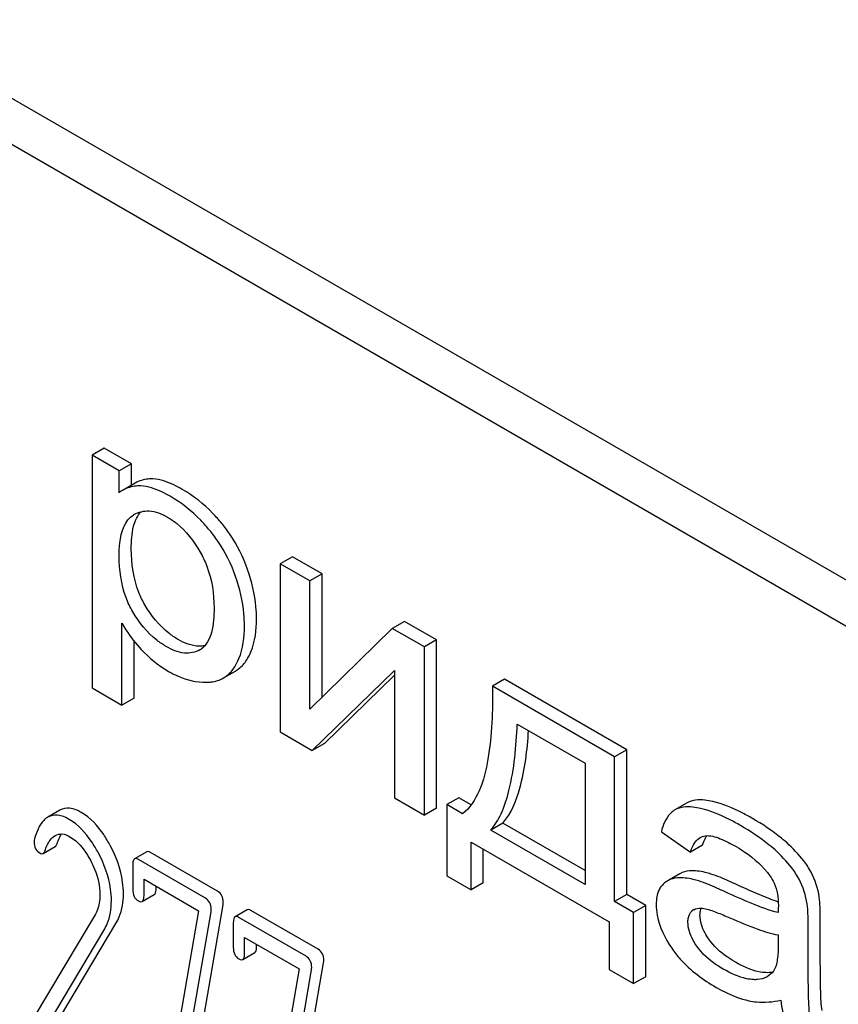
# Model space of a CAD drawing. Units: millimetres. Extents: x 0 to 14000, y -10 to 9900.
# Drawn here: x 9695 to 9709, y 2367 to 2384 of the extents above; entities that cross this region are included whole.
import ezdxf

# ---------------------------------------------------------------- set-up
doc = ezdxf.new("R2010")
doc.units = ezdxf.units.MM
doc.header["$LTSCALE"] = 770
doc.layers.get('0').update_dxf_attribs({"linetype": 'CONTINUOUS'})

msp = doc.modelspace()

# ---------------------------------------------------------------- linework, layer by layer
at = {"color": 7, "linetype": 'Continuous'}
for p, q in [((9732.577, 2361.202), (9668.937, 2397.943)), ((9731.869, 2360.794), (9668.23, 2397.535)), ((9696.514, 2376.815), (9696.302, 2376.692)), ((9696.99, 2376.54), (9696.514, 2376.815)), ((9696.302, 2376.692), (9696.302, 2372.601)), ((9696.777, 2376.417), (9696.302, 2376.692)), ((9696.99, 2376.54), (9696.777, 2376.417)), ((9696.777, 2376.033), (9696.777, 2376.417)), ((9696.99, 2376.163), (9696.99, 2376.54)), ((9697.057, 2376.202), (9696.845, 2376.079)), ((9697.03, 2375.645), (9697.035, 2375.649)), ((9699.817, 2374.908), (9699.604, 2374.785)), ((9700.338, 2374.607), (9699.817, 2374.908)), ((9699.604, 2374.785), (9699.604, 2371.828)), ((9700.126, 2374.484), (9699.604, 2374.785)), ((9700.338, 2374.607), (9700.126, 2374.484)), ((9700.126, 2372.228), (9700.126, 2374.484)), ((9700.338, 2372.437), (9700.338, 2374.607)), ((9696.824, 2372.3), (9696.824, 2373.74)), ((9701.573, 2373.649), (9700.126, 2372.228)), ((9701.785, 2373.771), (9701.573, 2373.649)), ((9702.136, 2373.324), (9701.573, 2373.649)), ((9702.348, 2373.446), (9701.785, 2373.771)), ((9702.348, 2373.446), (9702.136, 2373.324)), ((9702.348, 2370.489), (9702.348, 2373.446)), ((9697.036, 2372.422), (9697.036, 2373.424)), ((9698.194, 2373.271), (9698.192, 2373.27)), ((9702.136, 2370.367), (9702.136, 2373.324)), ((9698.605, 2372.777), (9698.817, 2372.899)), ((9700.167, 2371.503), (9701.614, 2372.91)), ((9700.379, 2371.626), (9701.614, 2372.826)), ((9701.614, 2372.91), (9701.614, 2370.668)), ((9703.545, 2372.755), (9703.333, 2372.633)), ((9705.691, 2371.516), (9703.545, 2372.755)), ((9696.302, 2372.601), (9696.824, 2372.3)), ((9705.479, 2371.394), (9703.333, 2372.633)), ((9697.036, 2372.422), (9696.824, 2372.3)), ((9703.768, 2371.967), (9704.96, 2371.279)), ((9699.604, 2371.828), (9700.167, 2371.503)), ((9700.379, 2371.626), (9700.167, 2371.503)), ((9705.691, 2371.516), (9705.479, 2371.394)), ((9705.479, 2368.849), (9705.479, 2371.394)), ((9705.691, 2368.971), (9705.691, 2371.516)), ((9704.96, 2371.279), (9704.96, 2369.148)), ((9701.614, 2370.668), (9702.136, 2370.367)), ((9702.742, 2370.673), (9702.53, 2370.551)), ((9702.959, 2370.548), (9702.742, 2370.673)), ((9702.53, 2370.551), (9702.53, 2369.301)), ((9702.805, 2370.392), (9702.53, 2370.551)), ((9706.751, 2370.581), (9706.539, 2370.459)), ((9695.733, 2370.455), (9695.521, 2370.332)), ((9702.348, 2370.489), (9702.136, 2370.367)), ((9706.539, 2370.459), (9706.527, 2370.452)), ((9703.516, 2370.227), (9703.304, 2370.104)), ((9704.96, 2369.393), (9703.516, 2370.227)), ((9704.96, 2369.148), (9703.304, 2370.104)), ((9706.299, 2370.076), (9706.81, 2369.715)), ((9695.437, 2369.693), (9695.649, 2369.815)), ((9702.959, 2369.053), (9702.959, 2369.891)), ((9702.959, 2369.891), (9705.383, 2368.492)), ((9707.022, 2369.837), (9706.81, 2369.715)), ((9697.258, 2369.721), (9697.045, 2369.598)), ((9698.504, 2369.029), (9697.325, 2369.709)), ((9703.171, 2369.175), (9703.171, 2369.769)), ((9697.014, 2369.498), (9697.014, 2369.06)), ((9698.292, 2368.906), (9697.113, 2369.587)), ((9702.53, 2369.301), (9702.959, 2369.053)), ((9706.623, 2369.336), (9706.411, 2369.214)), ((9697.211, 2368.947), (9697.211, 2369.239)), ((9697.211, 2369.239), (9698.168, 2368.686)), ((9697.423, 2369.069), (9697.423, 2369.116)), ((9703.171, 2369.175), (9702.959, 2369.053)), ((9697.18, 2368.849), (9697.392, 2368.972)), ((9705.691, 2368.971), (9705.479, 2368.849)), ((9706.024, 2368.779), (9705.691, 2368.971)), ((9698.009, 2365.343), (9698.6, 2368.792)), ((9705.812, 2368.656), (9705.479, 2368.849)), ((9706.024, 2368.779), (9705.812, 2368.656)), ((9706.024, 2367.528), (9706.024, 2368.779)), ((9696.342, 2368.599), (9695.265, 2366.796)), ((9698.168, 2368.686), (9697.605, 2365.395)), ((9697.797, 2365.22), (9698.388, 2368.67)), ((9699.023, 2368.701), (9698.811, 2368.579)), ((9700.269, 2368.009), (9699.09, 2368.69)), ((9705.812, 2367.406), (9705.812, 2368.656)), ((9695.744, 2366.829), (9696.719, 2368.463)), ((9698.78, 2368.478), (9698.78, 2368.041)), ((9700.057, 2367.887), (9698.878, 2368.568)), ((9705.383, 2368.492), (9705.383, 2367.653)), ((9709.092, 2367.835), (9709.092, 2368.503)), ((9695.531, 2366.706), (9696.506, 2368.341)), ((9708.352, 2368.262), (9708.352, 2368.078)), ((9708.88, 2367.712), (9708.88, 2368.38)), ((9698.976, 2367.927), (9698.976, 2368.219)), ((9698.976, 2368.219), (9699.934, 2367.667)), ((9699.188, 2368.05), (9699.188, 2368.097)), ((9698.946, 2367.83), (9699.158, 2367.952)), ((9699.775, 2364.323), (9700.365, 2367.773)), ((9699.934, 2367.667), (9699.371, 2364.376)), ((9699.563, 2364.201), (9700.153, 2367.651)), ((9705.383, 2367.653), (9705.812, 2367.406)), ((9706.024, 2367.528), (9705.812, 2367.406))]:
    msp.add_line(p, q, dxfattribs=at)
for centre, radius, start, end in [((9697.131, 2375.585), 0.571, 120.066, 128.276), ((9698.034, 2373.548), 0.32, 300.0053, 304.1802), ((9707.48, 2369.744), 0.462, 147.8044, 149.5916), ((9707.449, 2369.763), 0.425, 145.2652, 147.8135), ((9706.95, 2368.563), 0.165, 120.01, 133.0772)]:
    msp.add_arc(centre, radius, start, end, dxfattribs=at)
for points, knots in [([(9697.369, 2376.274), (9697.341, 2376.275), (9697.234, 2376.274), (9697.126, 2376.241), (9697.057, 2376.202)], [0, 0, 0, 0, 0.258784, 1, 1, 1, 1]), ([(9697.883, 2376.091), (9697.835, 2376.119), (9697.674, 2376.204), (9697.496, 2376.269), (9697.369, 2376.274)], [0, 0, 0, 0, 0.301988, 1, 1, 1, 1]), ([(9697.157, 2376.152), (9697.129, 2376.153), (9697.021, 2376.151), (9696.914, 2376.119), (9696.845, 2376.079)], [0, 0, 0, 0, 0.258784, 1, 1, 1, 1]), ([(9697.67, 2375.969), (9697.623, 2375.996), (9697.462, 2376.082), (9697.284, 2376.146), (9697.157, 2376.152)], [0, 0, 0, 0, 0.301988, 1, 1, 1, 1]), ([(9698.577, 2375.494), (9698.527, 2375.554), (9698.324, 2375.783), (9698.08, 2375.977), (9697.883, 2376.091)], [0, 0, 0, 0, 0.256655, 1, 1, 1, 1]), ([(9698.365, 2375.371), (9698.315, 2375.432), (9698.112, 2375.661), (9697.868, 2375.855), (9697.67, 2375.969)], [0, 0, 0, 0, 0.256655, 1, 1, 1, 1]), ([(9696.987, 2375.046), (9696.987, 2375.179), (9697, 2375.408), (9697.093, 2375.628), (9697.157, 2375.699)], [0, 0, 0, 0, 0.581109, 1, 1, 1, 1]), ([(9697.035, 2375.649), (9697.115, 2375.694), (9697.327, 2375.743), (9697.524, 2375.661), (9697.621, 2375.605)], [0, 0, 0, 0, 0.449052, 1, 1, 1, 1]), ([(9696.774, 2374.924), (9696.774, 2375), (9696.783, 2375.252), (9696.872, 2375.552), (9697.03, 2375.645)], [0, 0, 0, 0, 0.293182, 1, 1, 1, 1]), ([(9697.621, 2375.605), (9697.677, 2375.572), (9697.911, 2375.411), (9698.088, 2375.179), (9698.197, 2374.99)], [0, 0, 0, 0, 0.228555, 1, 1, 1, 1]), ([(9698.82, 2374.558), (9698.744, 2374.778), (9698.602, 2375.061), (9698.415, 2375.31), (9698.365, 2375.371)], [0, 0, 0, 0, 0.747504, 1, 1, 1, 1]), ([(9699.032, 2374.681), (9698.956, 2374.9), (9698.814, 2375.183), (9698.627, 2375.433), (9698.577, 2375.494)], [0, 0, 0, 0, 0.747504, 1, 1, 1, 1]), ([(9697.226, 2374.063), (9697.185, 2374.132), (9697.036, 2374.439), (9696.987, 2374.787), (9696.987, 2375.046)], [0, 0, 0, 0, 0.235815, 1, 1, 1, 1]), ([(9697.014, 2373.941), (9696.967, 2374.02), (9696.821, 2374.329), (9696.774, 2374.676), (9696.774, 2374.924)], [0, 0, 0, 0, 0.271418, 1, 1, 1, 1]), ([(9698.197, 2374.99), (9698.244, 2374.91), (9698.39, 2374.6), (9698.442, 2374.252), (9698.442, 2374.003)], [0, 0, 0, 0, 0.270999, 1, 1, 1, 1]), ([(9699.187, 2373.815), (9699.187, 2373.886), (9699.174, 2374.18), (9699.106, 2374.47), (9699.032, 2374.681)], [0, 0, 0, 0, 0.241057, 1, 1, 1, 1]), ([(9698.975, 2373.692), (9698.975, 2373.763), (9698.961, 2374.057), (9698.894, 2374.347), (9698.82, 2374.558)], [0, 0, 0, 0, 0.241057, 1, 1, 1, 1]), ([(9697.81, 2373.454), (9697.752, 2373.487), (9697.517, 2373.647), (9697.335, 2373.876), (9697.226, 2374.063)], [0, 0, 0, 0, 0.235117, 1, 1, 1, 1]), ([(9698.442, 2374.003), (9698.442, 2373.86), (9698.43, 2373.606), (9698.309, 2373.348), (9698.214, 2373.283)], [0, 0, 0, 0, 0.552353, 1, 1, 1, 1]), ([(9697.598, 2373.332), (9697.542, 2373.364), (9697.307, 2373.523), (9697.124, 2373.752), (9697.014, 2373.941)], [0, 0, 0, 0, 0.228703, 1, 1, 1, 1]), ([(9699.016, 2373.095), (9699.045, 2373.14), (9699.159, 2373.364), (9699.187, 2373.62), (9699.187, 2373.815)], [0, 0, 0, 0, 0.217841, 1, 1, 1, 1]), ([(9696.824, 2373.74), (9696.846, 2373.699), (9696.944, 2373.535), (9697.064, 2373.383), (9697.163, 2373.276)], [0, 0, 0, 0, 0.239165, 1, 1, 1, 1]), ([(9698.804, 2372.972), (9698.833, 2373.018), (9698.946, 2373.241), (9698.975, 2373.498), (9698.975, 2373.692)], [0, 0, 0, 0, 0.217841, 1, 1, 1, 1]), ([(9698.282, 2373.345), (9698.247, 2373.337), (9698.082, 2373.323), (9697.921, 2373.39), (9697.81, 2373.454)], [0, 0, 0, 0, 0.218695, 1, 1, 1, 1]), ([(9698.192, 2373.27), (9698.112, 2373.224), (9697.892, 2373.186), (9697.697, 2373.274), (9697.598, 2373.332)], [0, 0, 0, 0, 0.447294, 1, 1, 1, 1]), ([(9698.817, 2372.899), (9698.837, 2372.911), (9698.915, 2372.962), (9698.978, 2373.035), (9699.016, 2373.095)], [0, 0, 0, 0, 0.241825, 1, 1, 1, 1]), ([(9698.605, 2372.777), (9698.625, 2372.788), (9698.703, 2372.84), (9698.766, 2372.912), (9698.804, 2372.972)], [0, 0, 0, 0, 0.241825, 1, 1, 1, 1]), ([(9697.633, 2372.899), (9697.69, 2372.866), (9697.9, 2372.758), (9698.139, 2372.699), (9698.311, 2372.701)], [0, 0, 0, 0, 0.277789, 1, 1, 1, 1]), ([(9698.311, 2372.701), (9698.338, 2372.702), (9698.44, 2372.708), (9698.54, 2372.739), (9698.605, 2372.777)], [0, 0, 0, 0, 0.266336, 1, 1, 1, 1]), ([(9703.333, 2372.633), (9703.338, 2372.204), (9703.318, 2371.577), (9703.137, 2370.813), (9702.939, 2370.49), (9702.805, 2370.392)], [0, 0, 0, 0, 0.545112, 0.78877, 1, 1, 1, 1]), ([(9703.304, 2370.104), (9703.379, 2370.189), (9703.511, 2370.414), (9703.705, 2371.035), (9703.751, 2371.574), (9703.768, 2371.967)], [0, 0, 0, 0, 0.174383, 0.394759, 1, 1, 1, 1]), ([(9703.516, 2370.227), (9703.667, 2370.397), (9703.879, 2370.95), (9703.944, 2371.512), (9703.967, 2371.852)], [0, 0, 0, 0, 0.400354, 1, 1, 1, 1]), ([(9696.11, 2370.413), (9696.047, 2370.45), (9695.923, 2370.507), (9695.783, 2370.484), (9695.733, 2370.455)], [0, 0, 0, 0, 0.558452, 1, 1, 1, 1]), ([(9706.989, 2370.483), (9706.944, 2370.494), (9706.796, 2370.521), (9706.63, 2370.512), (9706.539, 2370.459)], [0, 0, 0, 0, 0.307382, 1, 1, 1, 1]), ([(9707.201, 2370.606), (9707.156, 2370.616), (9707.008, 2370.644), (9706.842, 2370.634), (9706.751, 2370.581)], [0, 0, 0, 0, 0.307382, 1, 1, 1, 1]), ([(9707.9, 2370.308), (9707.837, 2370.344), (9707.614, 2370.466), (9707.377, 2370.565), (9707.201, 2370.606)], [0, 0, 0, 0, 0.289323, 1, 1, 1, 1]), ([(9695.521, 2370.332), (9695.494, 2370.317), (9695.376, 2370.218), (9695.321, 2370.066), (9695.288, 2369.948)], [0, 0, 0, 0, 0.199407, 1, 1, 1, 1]), ([(9695.898, 2370.291), (9695.835, 2370.328), (9695.711, 2370.385), (9695.571, 2370.361), (9695.521, 2370.332)], [0, 0, 0, 0, 0.558452, 1, 1, 1, 1]), ([(9696.618, 2369.831), (9696.583, 2369.897), (9696.452, 2370.12), (9696.27, 2370.321), (9696.11, 2370.413)], [0, 0, 0, 0, 0.289812, 1, 1, 1, 1]), ([(9706.527, 2370.452), (9706.5, 2370.435), (9706.385, 2370.338), (9706.328, 2370.189), (9706.299, 2370.076)], [0, 0, 0, 0, 0.215668, 1, 1, 1, 1]), ([(9707.688, 2370.185), (9707.625, 2370.222), (9707.402, 2370.343), (9707.165, 2370.443), (9706.989, 2370.483)], [0, 0, 0, 0, 0.289323, 1, 1, 1, 1]), ([(9696.406, 2369.708), (9696.37, 2369.774), (9696.239, 2369.997), (9696.058, 2370.199), (9695.898, 2370.291)], [0, 0, 0, 0, 0.289812, 1, 1, 1, 1]), ([(9708.328, 2369.725), (9708.286, 2369.765), (9708.087, 2369.938), (9707.865, 2370.083), (9707.688, 2370.185)], [0, 0, 0, 0, 0.223494, 1, 1, 1, 1]), ([(9708.54, 2369.847), (9708.498, 2369.888), (9708.299, 2370.06), (9708.077, 2370.205), (9707.9, 2370.308)], [0, 0, 0, 0, 0.223494, 1, 1, 1, 1]), ([(9695.472, 2369.744), (9695.481, 2369.772), (9695.52, 2369.87), (9695.582, 2369.97), (9695.649, 2370.009)], [0, 0, 0, 0, 0.270659, 1, 1, 1, 1]), ([(9695.649, 2370.009), (9695.685, 2370.029), (9695.78, 2370.049), (9695.867, 2370.012), (9695.91, 2369.987)], [0, 0, 0, 0, 0.448408, 1, 1, 1, 1]), ([(9695.684, 2369.867), (9695.69, 2369.883), (9695.711, 2369.942), (9695.739, 2369.998), (9695.764, 2370.036)], [0, 0, 0, 0, 0.278962, 1, 1, 1, 1]), ([(9695.91, 2369.987), (9695.946, 2369.965), (9696.096, 2369.856), (9696.203, 2369.698), (9696.27, 2369.573)], [0, 0, 0, 0, 0.228502, 1, 1, 1, 1]), ([(9706.81, 2369.715), (9706.818, 2369.742), (9706.853, 2369.84), (9706.916, 2369.936), (9706.982, 2369.974)], [0, 0, 0, 0, 0.273088, 1, 1, 1, 1]), ([(9707.022, 2369.837), (9707.026, 2369.851), (9707.042, 2369.899), (9707.063, 2369.946), (9707.082, 2369.977)], [0, 0, 0, 0, 0.272504, 1, 1, 1, 1]), ([(9707.068, 2370.003), (9707.157, 2370.016), (9707.353, 2369.954), (9707.523, 2369.866), (9707.613, 2369.814)], [0, 0, 0, 0, 0.462983, 1, 1, 1, 1]), ([(9695.282, 2369.9), (9695.282, 2369.858), (9695.293, 2369.776), (9695.352, 2369.716), (9695.384, 2369.698)], [0, 0, 0, 0, 0.530006, 1, 1, 1, 1]), ([(9695.649, 2369.815), (9695.653, 2369.818), (9695.669, 2369.831), (9695.678, 2369.851), (9695.684, 2369.867)], [0, 0, 0, 0, 0.202196, 1, 1, 1, 1]), ([(9696.85, 2368.983), (9696.85, 2369.052), (9696.829, 2369.347), (9696.724, 2369.632), (9696.618, 2369.831)], [0, 0, 0, 0, 0.2353, 1, 1, 1, 1]), ([(9707.613, 2369.814), (9707.666, 2369.783), (9707.888, 2369.644), (9708.091, 2369.465), (9708.207, 2369.3)], [0, 0, 0, 0, 0.232525, 1, 1, 1, 1]), ([(9708.903, 2369.414), (9708.882, 2369.449), (9708.779, 2369.607), (9708.648, 2369.746), (9708.54, 2369.847)], [0, 0, 0, 0, 0.216202, 1, 1, 1, 1]), ([(9695.384, 2369.698), (9695.389, 2369.695), (9695.405, 2369.687), (9695.426, 2369.687), (9695.437, 2369.693)], [0, 0, 0, 0, 0.298417, 1, 1, 1, 1]), ([(9695.437, 2369.693), (9695.441, 2369.695), (9695.457, 2369.708), (9695.466, 2369.728), (9695.472, 2369.744)], [0, 0, 0, 0, 0.202196, 1, 1, 1, 1]), ([(9696.638, 2368.86), (9696.638, 2368.93), (9696.617, 2369.224), (9696.512, 2369.509), (9696.406, 2369.708)], [0, 0, 0, 0, 0.2353, 1, 1, 1, 1]), ([(9697.325, 2369.709), (9697.318, 2369.713), (9697.298, 2369.724), (9697.271, 2369.728), (9697.258, 2369.721)], [0, 0, 0, 0, 0.327895, 1, 1, 1, 1]), ([(9708.691, 2369.291), (9708.67, 2369.326), (9708.567, 2369.485), (9708.436, 2369.623), (9708.328, 2369.725)], [0, 0, 0, 0, 0.216202, 1, 1, 1, 1]), ([(9696.27, 2369.573), (9696.297, 2369.523), (9696.388, 2369.334), (9696.436, 2369.122), (9696.436, 2368.968)], [0, 0, 0, 0, 0.268328, 1, 1, 1, 1]), ([(9697.045, 2369.598), (9697.04, 2369.595), (9697.014, 2369.568), (9697.014, 2369.527), (9697.014, 2369.498)], [0, 0, 0, 0, 0.175158, 1, 1, 1, 1]), ([(9697.113, 2369.587), (9697.106, 2369.591), (9697.086, 2369.601), (9697.059, 2369.606), (9697.045, 2369.598)], [0, 0, 0, 0, 0.327895, 1, 1, 1, 1]), ([(9707.17, 2369.332), (9707.136, 2369.343), (9707.014, 2369.377), (9706.885, 2369.395), (9706.793, 2369.388)], [0, 0, 0, 0, 0.277675, 1, 1, 1, 1]), ([(9707.634, 2369.14), (9707.585, 2369.163), (9707.433, 2369.232), (9707.279, 2369.298), (9707.17, 2369.332)], [0, 0, 0, 0, 0.320228, 1, 1, 1, 1]), ([(9708.207, 2369.3), (9708.235, 2369.26), (9708.325, 2369.102), (9708.355, 2368.916), (9708.355, 2368.784)], [0, 0, 0, 0, 0.27045, 1, 1, 1, 1]), ([(9706.311, 2369.131), (9706.293, 2369.111), (9706.226, 2369.012), (9706.209, 2368.887), (9706.209, 2368.794)], [0, 0, 0, 0, 0.223933, 1, 1, 1, 1]), ([(9706.958, 2369.21), (9706.924, 2369.22), (9706.802, 2369.254), (9706.672, 2369.272), (9706.581, 2369.265)], [0, 0, 0, 0, 0.277675, 1, 1, 1, 1]), ([(9707.422, 2369.018), (9707.373, 2369.04), (9707.221, 2369.109), (9707.067, 2369.176), (9706.958, 2369.21)], [0, 0, 0, 0, 0.320228, 1, 1, 1, 1]), ([(9708.354, 2368.84), (9708.303, 2368.858), (9708.059, 2368.948), (9707.821, 2369.054), (9707.634, 2369.14)], [0, 0, 0, 0, 0.204453, 1, 1, 1, 1]), ([(9696.436, 2368.968), (9696.436, 2368.933), (9696.429, 2368.805), (9696.389, 2368.678), (9696.342, 2368.599)], [0, 0, 0, 0, 0.277865, 1, 1, 1, 1]), ([(9696.719, 2368.463), (9696.74, 2368.5), (9696.821, 2368.661), (9696.85, 2368.845), (9696.85, 2368.983)], [0, 0, 0, 0, 0.236663, 1, 1, 1, 1]), ([(9697.014, 2369.06), (9697.014, 2369.019), (9697.024, 2368.938), (9697.081, 2368.878), (9697.113, 2368.86)], [0, 0, 0, 0, 0.534952, 1, 1, 1, 1]), ([(9697.18, 2368.849), (9697.185, 2368.852), (9697.211, 2368.879), (9697.211, 2368.918), (9697.211, 2368.947)], [0, 0, 0, 0, 0.174978, 1, 1, 1, 1]), ([(9697.392, 2368.972), (9697.398, 2368.975), (9697.423, 2369.001), (9697.423, 2369.04), (9697.423, 2369.069)], [0, 0, 0, 0, 0.174978, 1, 1, 1, 1]), ([(9698.604, 2368.834), (9698.604, 2368.874), (9698.592, 2368.953), (9698.535, 2369.011), (9698.504, 2369.029)], [0, 0, 0, 0, 0.524957, 1, 1, 1, 1]), ([(9708.352, 2368.654), (9708.194, 2368.693), (9707.881, 2368.812), (9707.576, 2368.947), (9707.422, 2369.018)], [0, 0, 0, 0, 0.488757, 1, 1, 1, 1]), ([(9709.092, 2368.503), (9709.092, 2368.598), (9709.089, 2368.758), (9709.077, 2368.918), (9709.064, 2368.981)], [0, 0, 0, 0, 0.59735, 1, 1, 1, 1]), ([(9696.506, 2368.341), (9696.528, 2368.377), (9696.609, 2368.539), (9696.638, 2368.723), (9696.638, 2368.86)], [0, 0, 0, 0, 0.236663, 1, 1, 1, 1]), ([(9697.113, 2368.86), (9697.119, 2368.857), (9697.139, 2368.846), (9697.167, 2368.841), (9697.18, 2368.849)], [0, 0, 0, 0, 0.325564, 1, 1, 1, 1]), ([(9698.392, 2368.711), (9698.392, 2368.751), (9698.379, 2368.83), (9698.323, 2368.888), (9698.292, 2368.906)], [0, 0, 0, 0, 0.524957, 1, 1, 1, 1]), ([(9706.209, 2368.794), (9706.209, 2368.732), (9706.235, 2368.457), (9706.362, 2368.201), (9706.481, 2368.027)], [0, 0, 0, 0, 0.228813, 1, 1, 1, 1]), ([(9708.355, 2368.784), (9708.355, 2368.777), (9708.354, 2368.734), (9708.352, 2368.691), (9708.352, 2368.654)], [0, 0, 0, 0, 0.147162, 1, 1, 1, 1]), ([(9708.88, 2368.38), (9708.88, 2368.476), (9708.877, 2368.635), (9708.865, 2368.795), (9708.852, 2368.858)], [0, 0, 0, 0, 0.59735, 1, 1, 1, 1]), ([(9699.09, 2368.69), (9699.084, 2368.694), (9699.064, 2368.705), (9699.037, 2368.709), (9699.023, 2368.701)], [0, 0, 0, 0, 0.327898, 1, 1, 1, 1]), ([(9706.766, 2368.487), (9706.766, 2368.507), (9706.77, 2368.578), (9706.801, 2368.649), (9706.838, 2368.683)], [0, 0, 0, 0, 0.289292, 1, 1, 1, 1]), ([(9706.868, 2368.705), (9706.906, 2368.727), (9706.97, 2368.735), (9707.029, 2368.729), (9707.045, 2368.726)], [0, 0, 0, 0, 0.730949, 1, 1, 1, 1]), ([(9706.978, 2368.609), (9706.978, 2368.621), (9706.98, 2368.662), (9706.988, 2368.703), (9706.999, 2368.731)], [0, 0, 0, 0, 0.274197, 1, 1, 1, 1]), ([(9707.135, 2368.185), (9707.11, 2368.22), (9707.029, 2368.348), (9706.978, 2368.501), (9706.978, 2368.609)], [0, 0, 0, 0, 0.285104, 1, 1, 1, 1]), ([(9707.045, 2368.726), (9707.122, 2368.714), (9707.275, 2368.658), (9707.424, 2368.597), (9707.5, 2368.563)], [0, 0, 0, 0, 0.486345, 1, 1, 1, 1]), ([(9698.811, 2368.579), (9698.805, 2368.576), (9698.78, 2368.548), (9698.78, 2368.508), (9698.78, 2368.478)], [0, 0, 0, 0, 0.175159, 1, 1, 1, 1]), ([(9698.878, 2368.568), (9698.872, 2368.571), (9698.852, 2368.582), (9698.824, 2368.586), (9698.811, 2368.579)], [0, 0, 0, 0, 0.327898, 1, 1, 1, 1]), ([(9706.923, 2368.062), (9706.9, 2368.095), (9706.818, 2368.223), (9706.766, 2368.375), (9706.766, 2368.487)], [0, 0, 0, 0, 0.2648, 1, 1, 1, 1]), ([(9707.5, 2368.563), (9707.663, 2368.491), (9707.942, 2368.376), (9708.231, 2368.284), (9708.352, 2368.262)], [0, 0, 0, 0, 0.590344, 1, 1, 1, 1]), ([(9707.599, 2367.783), (9707.55, 2367.812), (9707.376, 2367.921), (9707.22, 2368.063), (9707.135, 2368.185)], [0, 0, 0, 0, 0.275866, 1, 1, 1, 1]), ([(9708.352, 2368.078), (9708.352, 2367.995), (9708.345, 2367.843), (9708.309, 2367.685), (9708.267, 2367.626)], [0, 0, 0, 0, 0.535438, 1, 1, 1, 1]), ([(9698.78, 2368.041), (9698.78, 2367.999), (9698.79, 2367.919), (9698.847, 2367.859), (9698.878, 2367.841)], [0, 0, 0, 0, 0.534946, 1, 1, 1, 1]), ([(9698.946, 2367.83), (9698.951, 2367.833), (9698.976, 2367.859), (9698.976, 2367.899), (9698.976, 2367.927)], [0, 0, 0, 0, 0.17498, 1, 1, 1, 1]), ([(9699.158, 2367.952), (9699.163, 2367.956), (9699.188, 2367.982), (9699.188, 2368.021), (9699.188, 2368.05)], [0, 0, 0, 0, 0.17498, 1, 1, 1, 1]), ([(9700.369, 2367.815), (9700.369, 2367.854), (9700.357, 2367.933), (9700.301, 2367.991), (9700.269, 2368.009)], [0, 0, 0, 0, 0.524956, 1, 1, 1, 1]), ([(9706.481, 2368.027), (9706.527, 2367.96), (9706.744, 2367.687), (9707.03, 2367.474), (9707.262, 2367.34)], [0, 0, 0, 0, 0.2322, 1, 1, 1, 1]), ([(9707.387, 2367.661), (9707.345, 2367.685), (9707.171, 2367.793), (9707.013, 2367.933), (9706.923, 2368.062)], [0, 0, 0, 0, 0.232454, 1, 1, 1, 1]), ([(9698.878, 2367.841), (9698.885, 2367.837), (9698.905, 2367.827), (9698.932, 2367.822), (9698.946, 2367.83)], [0, 0, 0, 0, 0.325559, 1, 1, 1, 1]), ([(9700.157, 2367.692), (9700.157, 2367.732), (9700.145, 2367.811), (9700.088, 2367.869), (9700.057, 2367.887)], [0, 0, 0, 0, 0.524956, 1, 1, 1, 1]), ([(9708.135, 2367.599), (9708.094, 2367.601), (9707.905, 2367.626), (9707.728, 2367.709), (9707.599, 2367.783)], [0, 0, 0, 0, 0.215105, 1, 1, 1, 1]), ([(9709.124, 2366.931), (9709.105, 2367.038), (9709.096, 2367.341), (9709.092, 2367.642), (9709.092, 2367.835)], [0, 0, 0, 0, 0.362942, 1, 1, 1, 1]), ([(9707.923, 2367.476), (9707.88, 2367.478), (9707.691, 2367.505), (9707.514, 2367.587), (9707.387, 2367.661)], [0, 0, 0, 0, 0.227237, 1, 1, 1, 1]), ([(9708.912, 2366.808), (9708.899, 2366.885), (9708.89, 2367.038), (9708.881, 2367.339), (9708.88, 2367.563), (9708.88, 2367.712)], [0, 0, 0, 0, 0.257721, 0.50744, 1, 1, 1, 1]), ([(9708.159, 2367.526), (9708.107, 2367.496), (9708.025, 2367.476), (9707.944, 2367.475), (9707.923, 2367.476)], [0, 0, 0, 0, 0.736497, 1, 1, 1, 1]), ([(9707.262, 2367.34), (9707.311, 2367.312), (9707.493, 2367.214), (9707.689, 2367.139), (9707.836, 2367.106)], [0, 0, 0, 0, 0.274025, 1, 1, 1, 1]), ([(9707.836, 2367.106), (9707.881, 2367.096), (9708.066, 2367.067), (9708.258, 2367.084), (9708.396, 2367.117)], [0, 0, 0, 0, 0.244704, 1, 1, 1, 1])]:
    msp.add_open_spline(points, degree=3, knots=knots, dxfattribs=at)
for points in [[(9697.163, 2373.276), (9697.3, 2373.129), (9697.459, 2373), (9697.633, 2372.899)], [(9706.982, 2369.974), (9707.008, 2369.989), (9707.038, 2369.999), (9707.068, 2370.003)], [(9695.288, 2369.948), (9695.284, 2369.933), (9695.282, 2369.916), (9695.282, 2369.9)], [(9706.793, 2369.388), (9706.734, 2369.383), (9706.674, 2369.366), (9706.623, 2369.336)], [(9708.852, 2368.858), (9708.823, 2369.009), (9708.767, 2369.158), (9708.691, 2369.291)], [(9709.064, 2368.981), (9709.035, 2369.132), (9708.979, 2369.28), (9708.903, 2369.414)], [(9706.411, 2369.214), (9706.373, 2369.192), (9706.339, 2369.164), (9706.311, 2369.131)], [(9706.581, 2369.265), (9706.522, 2369.26), (9706.462, 2369.244), (9706.411, 2369.214)], [(9698.6, 2368.792), (9698.602, 2368.806), (9698.604, 2368.82), (9698.604, 2368.834)], [(9698.388, 2368.67), (9698.39, 2368.684), (9698.392, 2368.698), (9698.392, 2368.711)], [(9700.365, 2367.773), (9700.367, 2367.787), (9700.369, 2367.801), (9700.369, 2367.815)], [(9700.153, 2367.651), (9700.155, 2367.664), (9700.157, 2367.678), (9700.157, 2367.692)], [(9708.252, 2367.606), (9708.214, 2367.599), (9708.174, 2367.597), (9708.135, 2367.599)], [(9708.267, 2367.626), (9708.239, 2367.586), (9708.201, 2367.551), (9708.159, 2367.526)], [(9708.396, 2367.117), (9708.41, 2366.972), (9708.445, 2366.827), (9708.5, 2366.692)]]:
    msp.add_open_spline(points, degree=3, dxfattribs=at)

doc.saveas('drawing.dxf')
